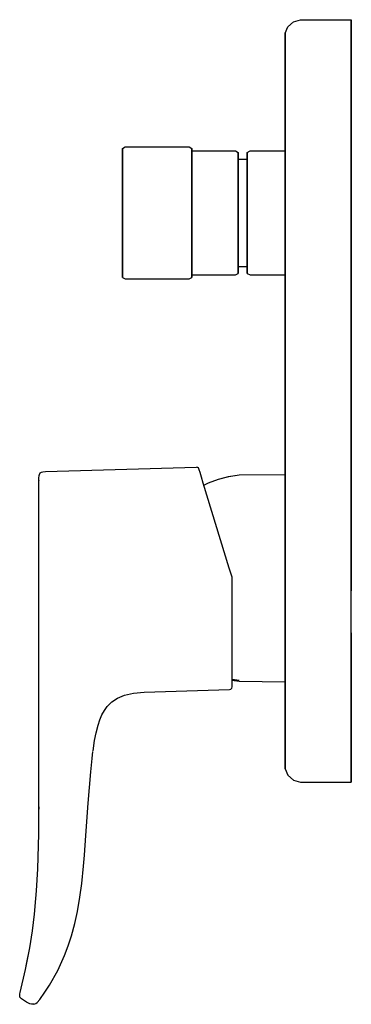
# Model space of a CAD drawing. Extents: x 0 to 65, y 1 to 194.
import ezdxf

# ---------------------------------------------------------------- set-up
doc = ezdxf.new("R2010")
doc.units = 0
doc.header["$MEASUREMENT"] = 0

msp = doc.modelspace()

# ---------------------------------------------------------------- linework, layer by layer
for p, q in [((52.5, 192.84), (53.6, 193.81)), ((53.6, 193.81), (55, 194.25)), ((55, 194.25), (65, 194.25)), ((65, 193.46), (65, 194.25)), ((65, 194.25), (65, 193.46)), ((52, 191.6), (52.5, 192.84)), ((65, 191.51), (65, 193.46)), ((65, 193.46), (65, 191.51)), ((52, 190.9), (52, 191.6)), ((52, 191.6), (52, 190.9)), ((52, 190.9), (52, 188.96)), ((52, 188.96), (52, 190.9)), ((65, 191.51), (65, 188.43)), ((65, 188.43), (65, 191.51)), ((52, 47.6), (52, 188.96)), ((52, 188.96), (52, 47.6)), ((65, 188.43), (65, 184.19)), ((65, 184.19), (65, 188.43)), ((65, 184.19), (65, 178.63)), ((65, 178.63), (65, 184.19)), ((52, 181.9), (52, 176.6)), ((52, 176.6), (52, 181.9)), ((65, 172.19), (65, 178.63)), ((65, 178.63), (65, 172.19)), ((65, 172.19), (65, 164.87)), ((65, 164.87), (65, 172.19)), ((20, 168.94), (20.52, 169.25)), ((20, 168.47), (20, 168.94)), ((20, 168.94), (20, 168.47)), ((20.52, 169.25), (33.11, 169.25)), ((33.11, 169.25), (33.64, 168.94)), ((33.64, 168.47), (33.64, 168.94)), ((33.64, 168.94), (33.64, 168.47)), ((52, 170.34), (52, 163.19)), ((52, 163.19), (52, 170.34)), ((20, 167.22), (20, 168.47)), ((20, 168.47), (20, 167.22)), ((20, 165.19), (20, 167.22)), ((20, 167.22), (20, 165.19)), ((33.64, 167.22), (33.64, 168.47)), ((33.64, 168.47), (33.64, 167.22)), ((33.64, 168.44), (42.2, 168.44)), ((33.64, 165.19), (33.64, 167.22)), ((33.64, 167.22), (33.64, 165.19)), ((42.2, 168.44), (42.73, 168.15)), ((42.73, 167.71), (42.73, 168.15)), ((42.73, 168.15), (42.73, 167.71)), ((42.73, 166.54), (42.73, 167.71)), ((42.73, 167.71), (42.73, 166.54)), ((42.73, 166.81), (44.55, 166.81)), ((44.55, 168.15), (45.09, 168.44)), ((44.55, 167.71), (44.55, 168.15)), ((44.55, 168.15), (44.55, 167.71)), ((44.55, 166.81), (44.55, 167.71)), ((44.55, 166.54), (44.55, 167.71)), ((44.55, 167.71), (44.55, 166.54)), ((44.55, 167.71), (44.55, 166.81)), ((44.55, 166.43), (44.55, 166.81)), ((45.09, 168.44), (52, 168.44)), ((20, 162.54), (20, 165.19)), ((20, 165.19), (20, 162.54)), ((33.64, 162.54), (33.64, 165.19)), ((33.64, 165.19), (33.64, 162.54)), ((42.73, 164.63), (42.73, 166.54)), ((42.73, 166.54), (42.73, 164.63)), ((42.73, 162.15), (42.73, 164.63)), ((42.73, 164.63), (42.73, 162.15)), ((44.55, 164.63), (44.55, 166.54)), ((44.55, 166.54), (44.55, 164.63)), ((44.55, 165.42), (44.55, 166.43)), ((44.55, 163.73), (44.55, 165.42)), ((44.55, 162.15), (44.55, 164.63)), ((44.55, 164.63), (44.55, 162.15)), ((65, 164.87), (65, 156.57)), ((65, 156.57), (65, 164.87)), ((44.55, 161.49), (44.55, 163.73)), ((20, 159.53), (20, 162.54)), ((20, 162.54), (20, 159.53)), ((33.64, 159.53), (33.64, 162.54)), ((33.64, 162.54), (33.64, 159.53)), ((42.73, 159.32), (42.73, 162.15)), ((42.73, 162.15), (42.73, 159.32)), ((44.55, 159.32), (44.55, 162.15)), ((44.55, 162.15), (44.55, 159.32)), ((44.55, 158.95), (44.55, 161.49)), ((20, 156.25), (20, 159.53)), ((20, 159.53), (20, 156.25)), ((33.64, 156.25), (33.64, 159.53)), ((33.64, 159.53), (33.64, 156.25)), ((42.73, 156.25), (42.73, 159.32)), ((42.73, 159.32), (42.73, 156.25)), ((44.55, 159.32), (44.55, 156.25)), ((44.55, 156.25), (44.55, 159.32)), ((44.55, 156.25), (44.55, 158.95)), ((20, 152.97), (20, 156.25)), ((20, 156.25), (20, 152.97)), ((33.64, 152.97), (33.64, 156.25)), ((33.64, 156.25), (33.64, 152.97)), ((42.73, 153.18), (42.73, 156.25)), ((42.73, 156.25), (42.73, 153.18)), ((44.55, 153.55), (44.55, 156.25)), ((44.55, 156.25), (44.55, 153.18)), ((44.55, 153.18), (44.55, 156.25)), ((65, 156.57), (65, 147.93)), ((65, 147.93), (65, 156.57)), ((42.73, 150.35), (42.73, 153.18)), ((42.73, 153.18), (42.73, 150.35)), ((44.55, 151.01), (44.55, 153.55)), ((44.55, 153.18), (44.55, 150.35)), ((44.55, 150.35), (44.55, 153.18)), ((20, 149.96), (20, 152.97)), ((20, 152.97), (20, 149.96)), ((33.64, 149.96), (33.64, 152.97)), ((33.64, 152.97), (33.64, 149.96)), ((20, 147.31), (20, 149.96)), ((20, 149.96), (20, 147.31)), ((33.64, 147.31), (33.64, 149.96)), ((33.64, 149.96), (33.64, 147.31)), ((42.73, 147.87), (42.73, 150.35)), ((42.73, 150.35), (42.73, 147.87)), ((44.55, 148.77), (44.55, 151.01)), ((44.55, 150.35), (44.55, 147.87)), ((44.55, 147.87), (44.55, 150.35)), ((20, 145.28), (20, 147.31)), ((20, 147.31), (20, 145.28)), ((33.64, 145.28), (33.64, 147.31)), ((33.64, 147.31), (33.64, 145.28)), ((42.73, 145.96), (42.73, 147.87)), ((42.73, 147.87), (42.73, 145.96)), ((44.55, 147.08), (44.55, 148.77)), ((44.55, 145.96), (44.55, 147.87)), ((44.55, 147.87), (44.55, 145.96)), ((65, 147.93), (65, 138.57)), ((65, 138.57), (65, 147.93)), ((20, 144.03), (20, 145.28)), ((20, 145.28), (20, 144.03)), ((33.64, 144.03), (33.64, 145.28)), ((33.64, 145.28), (33.64, 144.03)), ((42.73, 144.79), (42.73, 145.96)), ((42.73, 145.96), (42.73, 144.79)), ((42.73, 145.69), (44.55, 145.69)), ((44.55, 146.07), (44.55, 147.08)), ((44.55, 145.69), (44.55, 146.07)), ((44.55, 145.96), (44.55, 144.79)), ((44.55, 144.79), (44.55, 145.96)), ((44.55, 145.69), (44.55, 144.79)), ((44.55, 144.79), (44.55, 145.69)), ((52, 146.87), (52, 137.96)), ((52, 137.96), (52, 146.87)), ((20, 143.56), (20, 144.03)), ((20, 144.03), (20, 143.56)), ((20, 143.56), (20.52, 143.25)), ((33.11, 143.25), (33.64, 143.56)), ((33.64, 144.06), (42.2, 144.06)), ((33.64, 143.56), (33.64, 144.03)), ((33.64, 144.03), (33.64, 143.56)), ((42.2, 144.06), (42.73, 144.35)), ((42.73, 144.35), (42.73, 144.79)), ((42.73, 144.79), (42.73, 144.35)), ((44.55, 144.79), (44.55, 144.35)), ((44.55, 144.35), (44.55, 144.79)), ((44.55, 144.35), (45.09, 144.06)), ((45.09, 144.06), (52, 144.06)), ((52, 144.06), (52, 137.96)), ((52, 137.96), (52, 144.06)), ((20.52, 143.25), (33.11, 143.25)), ((52, 128.69), (52, 137.96)), ((52, 137.96), (52, 128.69)), ((65, 138.57), (65, 129.04)), ((65, 129.04), (65, 138.57)), ((52, 119.25), (52, 128.69)), ((52, 128.69), (52, 119.25)), ((65, 119.25), (65, 129.04)), ((65, 129.04), (65, 119.25)), ((52, 109.81), (52, 119.25)), ((52, 119.25), (52, 109.81)), ((65, 109.46), (65, 119.25)), ((65, 119.25), (65, 109.46)), ((52, 100.54), (52, 109.81)), ((52, 109.81), (52, 100.54)), ((65, 109.46), (65, 99.93)), ((65, 99.93), (65, 109.46)), ((3.57, 104.04), (3.6, 104.6)), ((3.6, 104.6), (3.66, 104.82)), ((3.66, 104.82), (3.82, 105.09)), ((3.82, 105.09), (4.08, 105.26)), ((4.08, 105.26), (4.3, 105.33)), ((4.3, 105.33), (4.87, 105.37)), ((4.87, 105.37), (34.54, 106.24)), ((34.75, 106.2), (34.54, 106.24)), ((34.84, 106.14), (34.75, 106.2)), ((34.92, 106.07), (34.84, 106.14)), ((35.03, 105.88), (34.92, 106.07)), ((35.03, 105.89), (34.92, 106.07)), ((35.09, 105.69), (35.03, 105.88)), ((35.25, 105.16), (35.09, 105.69)), ((35.52, 104.29), (35.25, 105.16)), ((40.87, 104.39), (42.93, 104.72)), ((40.9, 104.39), (42.97, 104.71)), ((42.93, 104.72), (52, 104.8)), ((3.57, 46.69), (3.57, 104.04)), ((3.57, 103.86), (3.57, 103.99)), ((3.58, 103.64), (3.57, 103.86)), ((35.88, 103.11), (35.52, 104.29)), ((41, 86.35), (35.88, 103.11)), ((36.01, 102.67), (36.92, 103.13)), ((36.01, 102.67), (36.93, 103.12)), ((36.92, 103.13), (38.86, 103.86)), ((36.93, 103.12), (38.88, 103.86)), ((38.86, 103.86), (40.87, 104.39)), ((38.88, 103.86), (40.9, 104.39)), ((52, 91.63), (52, 100.54)), ((52, 100.54), (52, 91.63)), ((65, 99.93), (65, 90.57)), ((65, 90.57), (65, 99.93)), ((52, 83.25), (52, 91.63)), ((52, 91.63), (52, 83.25)), ((65, 81.93), (65, 90.57)), ((65, 90.57), (65, 81.93)), ((41.54, 84.61), (41, 86.35)), ((41.56, 84.46), (41.54, 84.61)), ((41.56, 82.71), (41.56, 84.46)), ((41.56, 80.34), (41.56, 82.71)), ((52, 75.31), (52, 83.25)), ((65, 73.63), (65, 81.93)), ((41.56, 78.04), (41.56, 80.34)), ((41.56, 75.82), (41.56, 78.04)), ((41.56, 73.71), (41.56, 75.82)), ((41.56, 71.48), (41.56, 73.71)), ((52, 68.16), (52, 75.31)), ((52, 75.31), (52, 68.16)), ((65, 66.31), (65, 73.63)), ((65, 73.63), (65, 66.31)), ((41.56, 69.46), (41.56, 71.48)), ((41.56, 67.66), (41.56, 69.46)), ((41.56, 66.13), (41.56, 67.66)), ((41.56, 64.95), (41.56, 66.13)), ((65, 66.31), (65, 59.87)), ((65, 59.87), (65, 66.31)), ((41.52, 64.33), (42.93, 64.11)), ((41.56, 64.04), (41.56, 64.95)), ((41.56, 63.85), (41.56, 64.46)), ((42.97, 64.24), (41.56, 64.46)), ((41.56, 63.4), (41.56, 64.04)), ((42.93, 64.11), (52, 64.03)), ((22.17, 61.78), (24.27, 61.99)), ((24.27, 61.99), (41.07, 62.5)), ((41.07, 62.5), (41.32, 62.57)), ((41.32, 62.57), (41.49, 62.76)), ((41.49, 62.76), (41.56, 63)), ((41.56, 63.3), (41.56, 63.85)), ((41.56, 63.06), (41.56, 63.4)), ((41.56, 63.12), (41.56, 63.3)), ((41.56, 63), (41.56, 63.06)), ((17.01, 59.17), (17.93, 60.08)), ((17.93, 60.08), (19.04, 60.81)), ((19.04, 60.81), (20.37, 61.36)), ((20.37, 61.36), (22.17, 61.78)), ((52, 56.6), (52, 61.9)), ((52, 61.9), (52, 56.6)), ((15.95, 57.49), (16.44, 58.38)), ((16.44, 58.38), (17.01, 59.17)), ((65, 59.87), (65, 54.31)), ((65, 54.31), (65, 59.87)), ((15.18, 55.48), (15.54, 56.52)), ((15.54, 56.52), (15.95, 57.49)), ((14.8, 54), (15.18, 55.48)), ((65, 54.31), (65, 50.07)), ((65, 50.07), (65, 54.31)), ((14.2, 50.46), (14.5, 52.45)), ((14.5, 52.45), (14.8, 54)), ((52, 52.54), (52, 49.54)), ((52, 49.54), (52, 52.54)), ((13.78, 46.29), (14.03, 48.93)), ((14.03, 48.93), (14.19, 50.33)), ((65, 46.99), (65, 50.07)), ((65, 50.07), (65, 46.99)), ((3.56, 41.11), (3.57, 46.69)), ((52, 47.6), (52, 46.9)), ((52, 46.9), (52, 47.6)), ((52, 46.9), (52.5, 45.66)), ((65, 45.04), (65, 46.99)), ((65, 46.99), (65, 45.04)), ((13.26, 40.14), (13.78, 46.29)), ((52.5, 45.66), (53.6, 44.69)), ((53.6, 44.69), (55, 44.25)), ((65, 44.25), (65, 45.04)), ((65, 45.04), (65, 44.25)), ((55, 44.25), (65, 44.25)), ((3.56, 38.47), (3.56, 41.11)), ((3.56, 38.47), (3.6, 39.41)), ((12.79, 33.78), (13.26, 40.14)), ((3.52, 34.12), (3.56, 38.47)), ((3.32, 27.22), (3.52, 34.12)), ((12.52, 29.91), (12.79, 33.78)), ((12.35, 27.77), (12.52, 29.91)), ((3.07, 22.87), (3.32, 27.22)), ((12, 24.35), (12.35, 27.77)), ((11.63, 21.64), (12, 24.35)), ((2.67, 18.31), (2.94, 21.4)), ((2.94, 21.4), (3.07, 22.87)), ((11.14, 18.85), (11.63, 21.64)), ((2.28, 15.06), (2.67, 18.31)), ((10.61, 16.47), (11.14, 18.85)), ((9.95, 14.05), (10.61, 16.47)), ((1.77, 11.7), (2.28, 15.06)), ((9.31, 12.11), (9.95, 14.05)), ((0.95, 7.4), (1.77, 11.7)), ((1.21, 8.78), (1.77, 11.7)), ((8.58, 10.17), (9.31, 12.11)), ((7.25, 7.26), (8.58, 10.17)), ((0.95, 7.4), (1.21, 8.78)), ((-0.12, 2.93), (0.95, 7.4)), ((5.65, 4.37), (7.25, 7.26)), ((4.73, 2.94), (5.65, 4.37)), ((-0.22, 2.46), (-0.19, 2.61)), ((-0.18, 2), (-0.22, 2.46)), ((-0.19, 2.61), (-0.12, 2.93)), ((0.11, 1.64), (-0.18, 2)), ((3.73, 1.53), (4.73, 2.94)), ((0.51, 1.38), (0.11, 1.64)), ((1.09, 1.03), (0.51, 1.38)), ((1.77, 0.67), (1.09, 1.03)), ((2.09, 0.58), (1.77, 0.67)), ((2.55, 0.58), (2.09, 0.58)), ((2.55, 0.58), (2.98, 0.75)), ((2.98, 0.75), (3.24, 0.95)), ((3.24, 0.95), (3.73, 1.53))]:
    msp.add_line(p, q)

doc.saveas('drawing.dxf')
